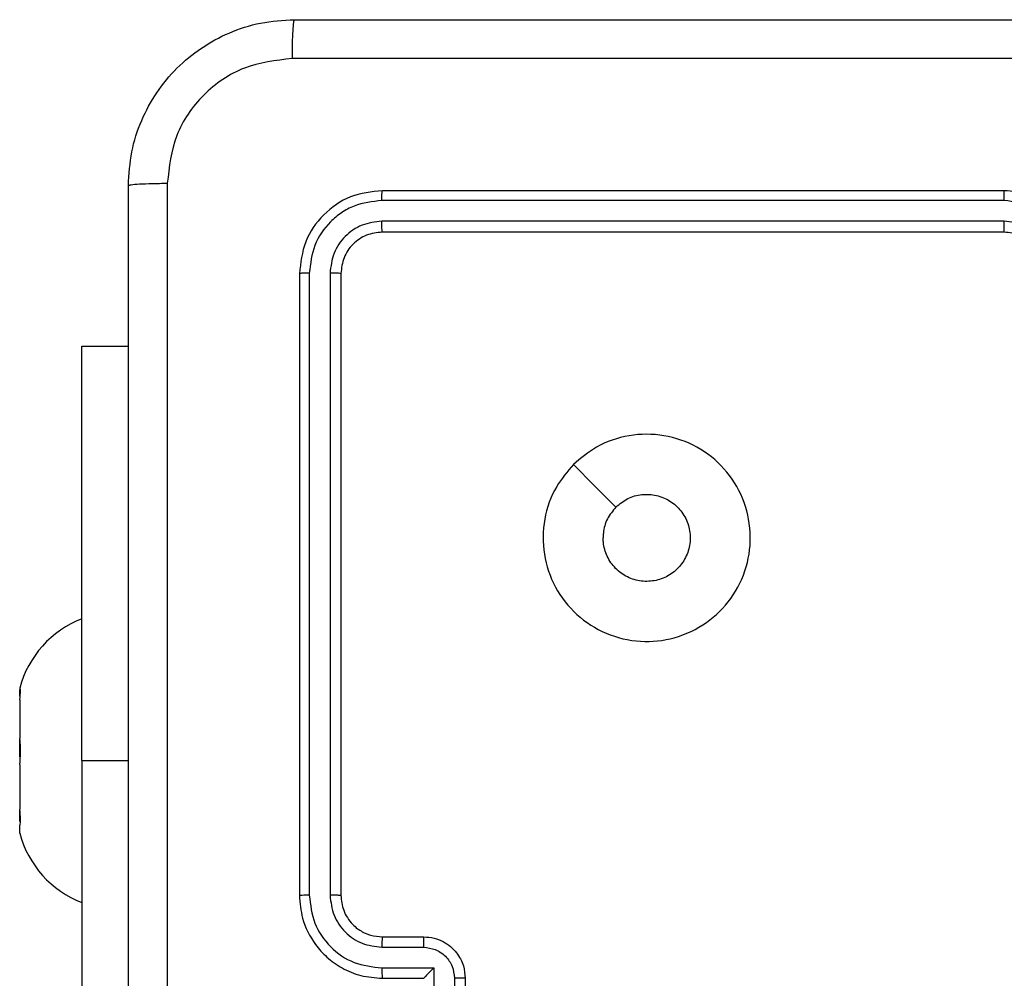
# Model space of a CAD drawing. Units: millimetres. Extents: x -4837 to 4839, y -3372 to 7152.
# Drawn here: x -2840 to -2793, y 2885 to 2932 of the extents above; entities that cross this region are included whole.
import ezdxf

# ---------------------------------------------------------------- set-up
doc = ezdxf.new("R2010")
doc.units = ezdxf.units.MM
doc.layers.add('Toestel 2D', color=7, linetype='Continuous', lineweight=20)

# ---------------------------------------------------------------- blocks, each defined once
blk = doc.blocks.new('wd1463')
at = {"color": 7, "linetype": 'Continuous', "lineweight": 25}
for p, q in [((-417.9018, -248.4195), (-417.9018, -245.9195)), ((-419.7511, -247.3695), (-419.7511, -246.9695)), ((-419.6991, -247.3696), (-419.6991, -247.1695)), ((-419.599, -247.4196), (-419.599, -247.1695)), ((-419.3511, -247.3695), (-419.5511, -247.3695)), ((-419.5511, -247.3695), (-419.5511, -247.3695)), ((-419.3488, -247.4196), (-419.599, -247.4196)), ((-419.3488, -247.5197), (-419.5489, -247.5197)), ((-419.3511, -247.5695), (-419.5511, -247.5695)), ((-419.1511, -250.7695), (-419.1511, -247.7695)), ((-419.0986, -250.7718), (-419.0986, -247.7699)), ((-418.9985, -250.7718), (-418.9986, -247.7699)), ((-418.9511, -250.7695), (-418.9511, -247.7695)), ((-417.6018, -248.0695), (-417.6018, -248.1078)), ((-417.6018, -248.1078), (-417.6033, -248.1098)), ((-417.6018, -248.1257), (-417.6018, -248.1848)), ((-417.6033, -248.1706), (-417.6018, -248.1848)), ((-417.6018, -248.4016), (-417.6018, -248.1848)), ((-417.9018, -248.4195), (-417.9018, -250.4195)), ((-417.6018, -248.4016), (-417.6033, -248.4157)), ((-417.6018, -248.4374), (-417.6018, -248.527)), ((-417.6033, -248.5148), (-417.6018, -248.527)), ((-417.6018, -248.7132), (-417.6018, -248.527)), ((-417.6018, -248.7132), (-417.6033, -248.7254)), ((-417.6033, -248.7637), (-417.6018, -248.7617)), ((-417.6018, -248.7311), (-417.6018, -248.7617)), ((-417.6018, -248.7695), (-417.6018, -248.7617)), ((-417.9018, -250.4195), (-418.1261, -250.4195)), ((-422.3511, -250.9695), (-419.3511, -250.9695)), ((-422.3507, -251.022), (-419.3488, -251.022)), ((-422.3507, -251.122), (-419.3488, -251.1221)), ((-422.3511, -251.1695), (-419.3511, -251.1695))]:
    blk.add_line(p, q, dxfattribs=at)
at = {"color": 8, "linetype": 'Continuous', "lineweight": 25}
blk.add_line((-417.9018, -248.4195), (-418.1261, -248.4195), dxfattribs=at)
at = {"color": 7, "linetype": 'Continuous', "lineweight": 25, "flags": 128}
blk.add_lwpolyline([(-420.2728, -249.8478), (-420.3752, -249.7454), (-420.4776, -249.643)], dxfattribs=at)
at = {"color": 7, "linetype": 'Continuous', "lineweight": 25}
for centre, start, end in [((-418.0835, -248.199), 15.0537, 68.6366), ((-418.0835, -248.6399), 291.3634, 344.9463)]:
    blk.add_arc(centre, 0.4988, start, end, dxfattribs=at)
for points, knots in [([(-418.3138, -251.2052), (-418.3138, -250.3087), (-418.3139, -248.5159), (-418.3139, -245.8231), (-418.3138, -244.0302), (-418.3138, -243.1338)], [0, 0, 0, 0, 0.333336, 0.666664, 1, 1, 1, 1]), ([(-418.1261, -243.1445), (-418.1261, -244.0384), (-418.1261, -245.8267), (-418.1261, -248.5123), (-418.1261, -250.3005), (-418.1261, -251.1945)], [0, 0, 0, 0, 0.333296, 0.666701, 1, 1, 1, 1]), ([(-419.7511, -247.3695), (-419.7509, -247.3695), (-419.7505, -247.3695), (-419.7473, -247.3695), (-419.7425, -247.3695), (-419.736, -247.3696), (-419.728, -247.3696), (-419.7189, -247.3696), (-419.7091, -247.3696), (-419.7024, -247.3696), (-419.6991, -247.3696)], [0, 0, 0, 0, 0.125043, 0.250193, 0.375254, 0.5, 0.624746, 0.749807, 0.874957, 1, 1, 1, 1]), ([(-419.5511, -247.5695), (-419.5677, -247.5683), (-419.5999, -247.566), (-419.6438, -247.5485), (-419.6804, -247.5241), (-419.7167, -247.4863), (-419.7454, -247.434), (-419.7493, -247.3897), (-419.7511, -247.3695)], [0, 0, 0, 0, 0.158488, 0.307474, 0.446952, 0.576914, 0.807319, 1, 1, 1, 1]), ([(-419.5489, -247.5197), (-419.5686, -247.5173), (-419.6078, -247.5125), (-419.6575, -247.4783), (-419.6922, -247.4286), (-419.6968, -247.3893), (-419.6991, -247.3696)], [0, 0, 0, 0, 0.24994, 0.49988, 0.749567, 1, 1, 1, 1]), ([(-419.599, -247.4196), (-419.5935, -247.4141), (-419.5825, -247.4031), (-419.5694, -247.3896), (-419.5604, -247.3802), (-419.5551, -247.3745), (-419.5518, -247.3707), (-419.5513, -247.3699), (-419.5511, -247.3695)], [0, 0, 0, 0, 0.251471, 0.502488, 0.646497, 0.775723, 0.89251, 1, 1, 1, 1]), ([(-419.3488, -247.4196), (-419.3488, -247.4131), (-419.3489, -247.4), (-419.3494, -247.3833), (-419.3502, -247.3718), (-419.3508, -247.3703), (-419.3511, -247.3695)], [0, 0, 0, 0, 0.250173, 0.5, 0.749827, 1, 1, 1, 1]), ([(-418.9511, -247.7695), (-418.9541, -247.7324), (-418.961, -247.6482), (-419.0133, -247.5459), (-419.0834, -247.468), (-419.1572, -247.4157), (-419.2484, -247.3773), (-419.316, -247.3721), (-419.3511, -247.3695)], [0, 0, 0, 0, 0.1769509, 0.4021248, 0.5333901, 0.6767993, 0.8323404, 1, 1, 1, 1]), ([(-418.9986, -247.7699), (-419.0042, -247.7241), (-419.0153, -247.6325), (-419.0954, -247.5164), (-419.2112, -247.4356), (-419.3029, -247.425), (-419.3488, -247.4196)], [0, 0, 0, 0, 0.249905, 0.499851, 0.749543, 1, 1, 1, 1]), ([(-419.5511, -247.5695), (-419.5508, -247.5685), (-419.5502, -247.5666), (-419.5495, -247.5534), (-419.549, -247.5369), (-419.549, -247.5254), (-419.5489, -247.5197)], [0, 0, 0, 0, 0.279846, 0.559079, 0.779488, 1, 1, 1, 1]), ([(-419.3511, -247.5695), (-419.3508, -247.5687), (-419.3502, -247.5671), (-419.3495, -247.5558), (-419.3489, -247.5393), (-419.3488, -247.5262), (-419.3488, -247.5197)], [0, 0, 0, 0, 0.250169, 0.5, 0.749831, 1, 1, 1, 1]), ([(-419.0986, -247.7699), (-419.1026, -247.7372), (-419.1106, -247.6717), (-419.1678, -247.5888), (-419.2506, -247.5311), (-419.316, -247.5235), (-419.3488, -247.5197)], [0, 0, 0, 0, 0.2499004, 0.4998489, 0.7495459, 1, 1, 1, 1]), ([(-419.1511, -247.7695), (-419.1537, -247.7449), (-419.1576, -247.707), (-419.1817, -247.6608), (-419.205, -247.6312), (-419.2302, -247.6092), (-419.2586, -247.5911), (-419.2981, -247.5739), (-419.3317, -247.5711), (-419.3511, -247.5695)], [0, 0, 0, 0, 0.233626, 0.360019, 0.492477, 0.592731, 0.679024, 0.814849, 1, 1, 1, 1]), ([(-419.1511, -247.7695), (-419.1509, -247.7695), (-419.1505, -247.7696), (-419.1473, -247.7696), (-419.1424, -247.7697), (-419.1358, -247.7698), (-419.1278, -247.7698), (-419.1186, -247.7698), (-419.1088, -247.7699), (-419.102, -247.7699), (-419.0986, -247.7699)], [0, 0, 0, 0, 0.125044, 0.250195, 0.375257, 0.5, 0.624743, 0.749805, 0.874956, 1, 1, 1, 1]), ([(-418.9986, -247.7699), (-418.9923, -247.7699), (-418.9797, -247.7698), (-418.9641, -247.7698), (-418.9533, -247.7696), (-418.9518, -247.7695), (-418.9511, -247.7695)], [0, 0, 0, 0, 0.25015, 0.5, 0.74985, 1, 1, 1, 1]), ([(-417.6033, -248.1098), (-417.6043, -248.1123), (-417.6063, -248.1173), (-417.6063, -248.1376), (-417.6048, -248.1573), (-417.6035, -248.169), (-417.6033, -248.1706)], [0, 0, 0, 0, 0.316433, 0.632996, 0.94716, 1, 1, 1, 1]), ([(-417.6033, -248.4157), (-417.6043, -248.4263), (-417.6063, -248.4475), (-417.6063, -248.4811), (-417.6048, -248.5032), (-417.6035, -248.5134), (-417.6033, -248.5148)], [0, 0, 0, 0, 0.316433, 0.632996, 0.94716, 1, 1, 1, 1]), ([(-417.6033, -248.7254), (-417.6043, -248.7335), (-417.6063, -248.7497), (-417.6063, -248.763), (-417.6048, -248.7653), (-417.6035, -248.7639), (-417.6033, -248.7637)], [0, 0, 0, 0, 0.316433, 0.632996, 0.94716, 1, 1, 1, 1]), ([(-420.2727, -249.8479), (-420.3084, -249.878), (-420.3868, -249.9443), (-420.5407, -249.9963), (-420.7111, -249.9966), (-420.873, -249.9408), (-421.006, -249.8334), (-421.0978, -249.689), (-421.1343, -249.5219), (-421.1156, -249.3512), (-421.0401, -249.1982), (-420.9182, -249.0771), (-420.7645, -249.004), (-420.5936, -248.9865), (-420.4274, -249.025), (-420.283, -249.118), (-420.1778, -249.2523), (-420.1228, -249.4146), (-420.1254, -249.5853), (-420.1782, -249.7371), (-420.2438, -249.8139), (-420.2727, -249.8479)], [0, 0, 0, 0, 0.044523, 0.097905, 0.151702, 0.205541, 0.258935, 0.312782, 0.366705, 0.419996, 0.474538, 0.52707, 0.582037, 0.634413, 0.689049, 0.74252, 0.79617, 0.849852, 0.903702, 0.957429, 1, 1, 1, 1]), ([(-420.4776, -249.643), (-420.496, -249.658), (-420.5326, -249.6881), (-420.6026, -249.707), (-420.674, -249.7031), (-420.7404, -249.6754), (-420.7939, -249.6274), (-420.8284, -249.5643), (-420.8401, -249.4934), (-420.8277, -249.4226), (-420.7925, -249.3599), (-420.7386, -249.3124), (-420.6721, -249.2855), (-420.6004, -249.282), (-420.5315, -249.3025), (-420.4733, -249.3446), (-420.4324, -249.4037), (-420.4173, -249.4569), (-420.4163, -249.4874), (-420.4161, -249.4945)], [0, 0, 0, 0, 0.0612975, 0.1225923, 0.1839021, 0.2452707, 0.3066594, 0.368103, 0.4295159, 0.4909204, 0.5522247, 0.6135332, 0.6747801, 0.7361, 0.7974242, 0.8588397, 0.920276, 0.9817075, 1, 1, 1, 1]), ([(-420.4776, -249.643), (-420.4626, -249.6247), (-420.4326, -249.588), (-420.4175, -249.5334), (-420.4164, -249.5022), (-420.4161, -249.4945)], [0, 0, 0, 0, 0.428914, 0.857827, 1, 1, 1, 1]), ([(-422.7511, -250.7695), (-422.7485, -250.8045), (-422.7433, -250.872), (-422.7051, -250.963), (-422.6529, -251.0368), (-422.5751, -251.107), (-422.4727, -251.1595), (-422.3883, -251.1664), (-422.3511, -251.1695)], [0, 0, 0, 0, 0.167276, 0.322543, 0.465788, 0.596998, 0.822391, 1, 1, 1, 1]), ([(-422.701, -250.7718), (-422.6956, -250.8177), (-422.685, -250.9094), (-422.6042, -251.0252), (-422.4881, -251.1053), (-422.3965, -251.1164), (-422.3507, -251.122)], [0, 0, 0, 0, 0.2504544, 0.5001448, 0.7500943, 1, 1, 1, 1]), ([(-422.6009, -250.7718), (-422.5969, -250.8045), (-422.589, -250.8698), (-422.5318, -250.9527), (-422.4491, -251.0105), (-422.3836, -251.0181), (-422.3507, -251.022)], [0, 0, 0, 0, 0.249939, 0.4998784, 0.7495676, 1, 1, 1, 1]), ([(-422.5511, -250.7695), (-422.5497, -250.7879), (-422.547, -250.8217), (-422.5248, -250.8735), (-422.4868, -250.9215), (-422.4257, -250.9612), (-422.3767, -250.9666), (-422.3511, -250.9695)], [0, 0, 0, 0, 0.176048, 0.323731, 0.533031, 0.756671, 1, 1, 1, 1]), ([(-419.3511, -250.9695), (-419.3249, -250.9665), (-419.2726, -250.9605), (-419.2064, -250.9142), (-419.1601, -250.8481), (-419.1541, -250.7957), (-419.1511, -250.7695)], [0, 0, 0, 0, 0.250014, 0.49987, 0.749792, 1, 1, 1, 1]), ([(-419.3511, -251.1695), (-419.2987, -251.1635), (-419.194, -251.1515), (-419.0617, -251.059), (-418.9692, -250.9267), (-418.9571, -250.8219), (-418.9511, -250.7695)], [0, 0, 0, 0, 0.2499577, 0.4998711, 0.7498489, 1, 1, 1, 1]), ([(-419.3488, -251.022), (-419.316, -251.0183), (-419.2667, -251.0127), (-419.2087, -250.981), (-419.1585, -250.9394), (-419.1104, -250.8697), (-419.1025, -250.8045), (-419.0986, -250.7718)], [0, 0, 0, 0, 0.250153, 0.37617, 0.500781, 0.750383, 1, 1, 1, 1]), ([(-419.3488, -251.1221), (-419.3029, -251.1169), (-419.2339, -251.1091), (-419.1527, -251.0647), (-419.0823, -251.0065), (-419.0151, -250.9089), (-419.0041, -250.8175), (-418.9985, -250.7718)], [0, 0, 0, 0, 0.25015, 0.376167, 0.500772, 0.750378, 1, 1, 1, 1]), ([(-419.1511, -250.7695), (-419.1501, -250.7698), (-419.148, -250.7706), (-419.1339, -250.7713), (-419.1165, -250.7718), (-419.1046, -250.7718), (-419.0986, -250.7718)], [0, 0, 0, 0, 0.279843, 0.559005, 0.779447, 1, 1, 1, 1]), ([(-418.9985, -250.7718), (-418.9915, -250.7718), (-418.9774, -250.7717), (-418.9619, -250.771), (-418.9528, -250.7703), (-418.9517, -250.7697), (-418.9511, -250.7695)], [0, 0, 0, 0, 0.279838, 0.559146, 0.779529, 1, 1, 1, 1]), ([(-422.3511, -250.9695), (-422.3511, -250.9697), (-422.351, -250.9701), (-422.351, -250.9733), (-422.3509, -250.9782), (-422.3508, -250.9848), (-422.3508, -250.9928), (-422.3508, -251.002), (-422.3507, -251.0118), (-422.3507, -251.0186), (-422.3507, -251.022)], [0, 0, 0, 0, 0.125044, 0.250192, 0.375253, 0.5, 0.624747, 0.749808, 0.874956, 1, 1, 1, 1]), ([(-419.3511, -250.9695), (-419.3508, -250.9705), (-419.35, -250.9726), (-419.3493, -250.9867), (-419.3488, -251.0041), (-419.3488, -251.016), (-419.3488, -251.022)], [0, 0, 0, 0, 0.279843, 0.559005, 0.779447, 1, 1, 1, 1]), ([(-422.3507, -251.122), (-422.3507, -251.1283), (-422.3508, -251.1409), (-422.3508, -251.1565), (-422.351, -251.1673), (-422.3511, -251.1687), (-422.3511, -251.1695)], [0, 0, 0, 0, 0.250147, 0.5, 0.749853, 1, 1, 1, 1]), ([(-419.3488, -251.1221), (-419.3488, -251.1291), (-419.3489, -251.1432), (-419.3496, -251.1587), (-419.3503, -251.1678), (-419.3509, -251.1689), (-419.3511, -251.1695)], [0, 0, 0, 0, 0.279838, 0.559146, 0.779529, 1, 1, 1, 1]), ([(-418.1261, -251.1945), (-418.1294, -251.249), (-418.1357, -251.3565), (-418.2006, -251.5567), (-418.346, -251.7744), (-418.5637, -251.9199), (-418.7639, -251.9848), (-418.8716, -251.9912), (-418.9261, -251.9945)], [0, 0, 0, 0, 0.130357, 0.257319, 0.49999, 0.742411, 0.869443, 1, 1, 1, 1]), ([(-418.9154, -251.8068), (-418.8367, -251.7976), (-418.6793, -251.7791), (-418.48, -251.6406), (-418.341, -251.4415), (-418.3229, -251.2839), (-418.3138, -251.2052)], [0, 0, 0, 0, 0.25003, 0.499938, 0.75004, 1, 1, 1, 1]), ([(-418.1261, -251.1945), (-418.1289, -251.1958), (-418.1345, -251.1985), (-418.1773, -251.202), (-418.2391, -251.2045), (-418.2889, -251.205), (-418.3138, -251.2052)], [0, 0, 0, 0, 0.250402, 0.500126, 0.750061, 1, 1, 1, 1]), ([(-426.9868, -251.8068), (-426.0904, -251.8068), (-424.2975, -251.8067), (-421.6047, -251.8067), (-419.8118, -251.8068), (-418.9154, -251.8068)], [0, 0, 0, 0, 0.333336, 0.666664, 1, 1, 1, 1]), ([(-418.9261, -251.9945), (-418.9248, -251.9916), (-418.9221, -251.9857), (-418.9186, -251.9434), (-418.9161, -251.8817), (-418.9156, -251.8318), (-418.9154, -251.8068)], [0, 0, 0, 0, 0.249939, 0.499873, 0.749597, 1, 1, 1, 1]), ([(-418.9261, -251.9945), (-419.8201, -251.9945), (-421.6083, -251.9945), (-424.2939, -251.9945), (-426.0821, -251.9945), (-426.9761, -251.9945)], [0, 0, 0, 0, 0.333296, 0.666701, 1, 1, 1, 1])]:
    blk.add_open_spline(points, degree=3, knots=knots, dxfattribs=at)
blk = doc.blocks.new('VPL-05-WD1463')
at = {"layer": 'Toestel 2D', "xscale": 10, "yscale": 10, "zscale": 10, "rotation": 180}
blk.add_blockref('wd1463', (-7016.148, 411.67), dxfattribs=at)
blk = doc.blocks.new('VPL-18-RC1463')
blk.add_blockref('VPL-05-WD1463', (0, 0))

msp = doc.modelspace()

# ---------------------------------------------------------------- block references
msp.add_blockref('VPL-18-RC1463', (0, 0))

doc.saveas('drawing.dxf')
